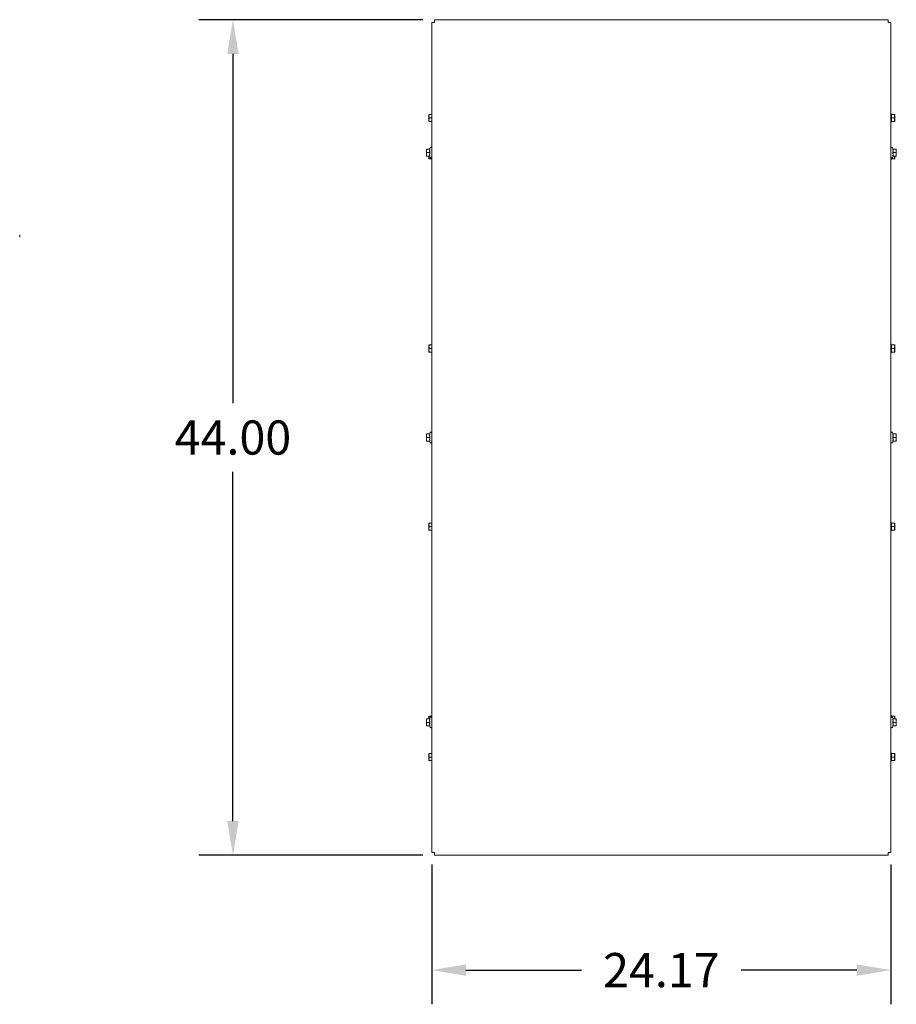
# Model space of a CAD drawing. Units: inches. Extents: x -64 to 287, y 46 to 257.
# Drawn here: x -17 to 29, y 181 to 233 of the extents above; entities that cross this region are included whole.
import ezdxf

# ---------------------------------------------------------------- set-up
doc = ezdxf.new("R2010")
doc.units = ezdxf.units.IN
doc.header["$MEASUREMENT"] = 0
doc.layers.add('balloon', color=7, linetype='Continuous')
doc.layers.add('Visible (ANSI)', color=7, linetype='Continuous', lineweight=50)
doc.dimstyles.get("Standard").update_dxf_attribs({"dimtxt": 0.18, "dimasz": 0.18, "dimexe": 0.18, "dimexo": 0.0625, "dimgap": 0.09, "dimtad": 0, "dimtih": 1, "dimtoh": 1, "dimzin": 4, "dimdsep": 46, "dimtxsty": 'Standard', "dimcen": 0.09, "dimadec": 0, "dimazin": 1, "dimtfac": 1, "dimtofl": 0, "dimtmove": 0, "dimatfit": 3, "dimfxl": 1, "dimtolj": 1, "dimtzin": 0, "dimarcsym": 0})

# ---------------------------------------------------------------- blocks, each defined once
blk = doc.blocks.new('*D5')
at = {"layer": 'balloon', "color": 0, "lineweight": -2, "transparency": 16777216}
for p, q in [((3.897, 233.272), (-7.887, 233.272)), ((-6.087, 231.472), (-6.087, 213.072)), ((-6.087, 191.072), (-6.087, 209.472)), ((3.897, 189.272), (-7.887, 189.272))]:
    blk.add_line(p, q, dxfattribs=at)
at = {"layer": 'balloon', "color": 0, "transparency": 16777216}
for points in [[(-6.387, 231.472), (-5.787, 231.472), (-6.087, 233.272)], [(-6.387, 191.072), (-5.787, 191.072), (-6.087, 189.272)]]:
    blk.add_solid(points, dxfattribs=at)
at = {"layer": 'Defpoints', "color": 0, "transparency": 16777216}
for p in [(4.522, 233.272), (-6.087, 189.272), (4.522, 189.272)]:
    blk.add_point(p, dxfattribs=at)
at = {"layer": 'balloon', "color": 0, "lineweight": 0, "transparency": 16777216, "insert": (-6.087, 211.272), "char_height": 1.8, "attachment_point": 5}
blk.add_mtext('\\A1;44.00', dxfattribs=at)
blk = doc.blocks.new('*D6')
at = {"layer": 'balloon', "color": 0, "lineweight": -2, "transparency": 16777216}
for p, q in [((4.373, 188.796), (4.373, 181.428)), ((28.542, 188.796), (28.542, 181.428)), ((6.173, 183.228), (12.258, 183.228)), ((26.742, 183.228), (20.658, 183.228))]:
    blk.add_line(p, q, dxfattribs=at)
at = {"layer": 'balloon', "color": 0, "transparency": 16777216}
for points in [[(6.173, 183.528), (6.173, 182.928), (4.373, 183.228)], [(26.742, 183.528), (26.742, 182.928), (28.542, 183.228)]]:
    blk.add_solid(points, dxfattribs=at)
at = {"layer": 'Defpoints', "color": 0, "transparency": 16777216}
for p in [(4.373, 189.421), (28.542, 189.421), (28.542, 183.228)]:
    blk.add_point(p, dxfattribs=at)
at = {"layer": 'balloon', "color": 0, "lineweight": 0, "transparency": 16777216, "insert": (16.458, 183.228), "char_height": 1.8, "attachment_point": 5}
blk.add_mtext('\\A1;24.17', dxfattribs=at)

msp = doc.modelspace()

# ---------------------------------------------------------------- linework, layer by layer
at = {"layer": 'Visible (ANSI)', "lineweight": 0}
for p, q in [((4.373, 233.122), (4.522, 233.122)), ((4.373, 233.122), (4.373, 189.421)), ((4.522, 233.122), (4.522, 233.272)), ((28.393, 233.272), (4.522, 233.272)), ((28.393, 233.272), (28.393, 233.122)), ((28.393, 233.122), (28.542, 233.122)), ((28.542, 189.421), (28.542, 233.122)), ((4.228, 228.284), (4.245, 228.284)), ((4.228, 228.284), (4.228, 228.19)), ((4.228, 228.19), (4.228, 228.003)), ((4.373, 228.284), (4.245, 228.284)), ((28.566, 228.284), (28.542, 228.336)), ((28.553, 228.284), (28.721, 228.284)), ((28.721, 228.284), (28.738, 228.284)), ((28.738, 228.19), (28.738, 228.284)), ((28.738, 228.003), (28.738, 228.19)), ((4.228, 228.003), (4.228, 227.909)), ((4.245, 227.909), (4.228, 227.909)), ((4.373, 228.097), (4.245, 228.097)), ((4.373, 227.909), (4.245, 227.909)), ((28.566, 227.909), (28.542, 227.858)), ((28.553, 228.097), (28.721, 228.097)), ((28.553, 227.909), (28.721, 227.909)), ((28.738, 227.909), (28.721, 227.909)), ((28.738, 227.909), (28.738, 228.003)), ((4.093, 226.459), (4.11, 226.459)), ((4.093, 226.459), (4.093, 226.365)), ((4.093, 226.365), (4.093, 226.178)), ((4.093, 226.178), (4.093, 226.084)), ((4.11, 226.084), (4.093, 226.084)), ((4.278, 226.459), (4.11, 226.459)), ((4.278, 226.272), (4.11, 226.272)), ((4.278, 226.084), (4.11, 226.084)), ((4.228, 226.084), (4.228, 226.033)), ((4.264, 226.459), (4.297, 226.529)), ((4.264, 226.084), (4.297, 226.015)), ((28.651, 226.459), (28.618, 226.529)), ((28.651, 226.084), (28.618, 226.015)), ((28.637, 226.459), (28.805, 226.459)), ((28.637, 226.272), (28.805, 226.272)), ((28.637, 226.084), (28.805, 226.084)), ((28.738, 226.033), (28.738, 226.084)), ((28.805, 226.459), (28.822, 226.459)), ((28.822, 226.084), (28.805, 226.084)), ((28.822, 226.365), (28.822, 226.459)), ((28.822, 226.178), (28.822, 226.365)), ((28.822, 226.084), (28.822, 226.178)), ((4.228, 226.033), (4.228, 225.939)), ((4.245, 225.939), (4.228, 225.939)), ((4.373, 225.939), (4.245, 225.939)), ((28.566, 225.939), (28.542, 225.888)), ((28.553, 225.939), (28.721, 225.939)), ((28.738, 225.939), (28.721, 225.939)), ((28.738, 225.939), (28.738, 226.033)), ((-17.31, 221.94), (-17.31, 221.818)), ((28.566, 216.149), (28.542, 216.201)), ((4.228, 216.149), (4.245, 216.149)), ((4.228, 216.149), (4.228, 216.055)), ((4.228, 216.055), (4.228, 215.868)), ((4.228, 215.868), (4.228, 215.774)), ((4.245, 215.774), (4.228, 215.774)), ((4.373, 216.149), (4.245, 216.149)), ((4.373, 215.962), (4.245, 215.962)), ((4.373, 215.774), (4.245, 215.774)), ((28.566, 215.774), (28.542, 215.723)), ((28.553, 216.149), (28.721, 216.149)), ((28.553, 215.962), (28.721, 215.962)), ((28.553, 215.774), (28.721, 215.774)), ((28.721, 216.149), (28.738, 216.149)), ((28.738, 215.774), (28.721, 215.774)), ((28.738, 216.055), (28.738, 216.149)), ((28.738, 215.868), (28.738, 216.055)), ((28.738, 215.774), (28.738, 215.868)), ((4.264, 211.459), (4.297, 211.529)), ((28.651, 211.459), (28.618, 211.529)), ((4.093, 211.459), (4.11, 211.459)), ((4.093, 211.459), (4.093, 211.365)), ((4.093, 211.365), (4.093, 211.178)), ((4.093, 211.178), (4.093, 211.084)), ((4.11, 211.084), (4.093, 211.084)), ((4.278, 211.459), (4.11, 211.459)), ((4.278, 211.272), (4.11, 211.272)), ((4.278, 211.084), (4.11, 211.084)), ((4.264, 211.084), (4.297, 211.015)), ((28.651, 211.084), (28.618, 211.015)), ((28.637, 211.459), (28.805, 211.459)), ((28.637, 211.272), (28.805, 211.272)), ((28.637, 211.084), (28.805, 211.084)), ((28.805, 211.459), (28.822, 211.459)), ((28.822, 211.084), (28.805, 211.084)), ((28.822, 211.365), (28.822, 211.459)), ((28.822, 211.178), (28.822, 211.365)), ((28.822, 211.084), (28.822, 211.178)), ((4.228, 206.769), (4.245, 206.769)), ((4.228, 206.769), (4.228, 206.675)), ((4.228, 206.675), (4.228, 206.488)), ((4.228, 206.488), (4.228, 206.394)), ((4.245, 206.394), (4.228, 206.394)), ((4.373, 206.769), (4.245, 206.769)), ((4.373, 206.582), (4.245, 206.582)), ((4.373, 206.394), (4.245, 206.394)), ((28.566, 206.769), (28.542, 206.821)), ((28.566, 206.394), (28.542, 206.343)), ((28.553, 206.769), (28.721, 206.769)), ((28.553, 206.582), (28.721, 206.582)), ((28.553, 206.394), (28.721, 206.394)), ((28.721, 206.769), (28.738, 206.769)), ((28.738, 206.394), (28.721, 206.394)), ((28.738, 206.675), (28.738, 206.769)), ((28.738, 206.488), (28.738, 206.675)), ((28.738, 206.394), (28.738, 206.488)), ((4.228, 196.604), (4.245, 196.604)), ((4.228, 196.604), (4.228, 196.51)), ((4.228, 196.51), (4.228, 196.459)), ((4.373, 196.604), (4.245, 196.604)), ((4.264, 196.459), (4.297, 196.529)), ((28.566, 196.604), (28.542, 196.656)), ((28.553, 196.604), (28.721, 196.604)), ((28.651, 196.459), (28.618, 196.529)), ((28.721, 196.604), (28.738, 196.604)), ((28.738, 196.51), (28.738, 196.604)), ((28.738, 196.459), (28.738, 196.51)), ((4.093, 196.459), (4.11, 196.459)), ((4.093, 196.459), (4.093, 196.365)), ((4.093, 196.365), (4.093, 196.178)), ((4.093, 196.178), (4.093, 196.084)), ((4.11, 196.084), (4.093, 196.084)), ((4.278, 196.459), (4.11, 196.459)), ((4.278, 196.272), (4.11, 196.272)), ((4.278, 196.084), (4.11, 196.084)), ((4.264, 196.084), (4.297, 196.015)), ((28.651, 196.084), (28.618, 196.015)), ((28.637, 196.459), (28.805, 196.459)), ((28.637, 196.272), (28.805, 196.272)), ((28.637, 196.084), (28.805, 196.084)), ((28.805, 196.459), (28.822, 196.459)), ((28.822, 196.084), (28.805, 196.084)), ((28.822, 196.365), (28.822, 196.459)), ((28.822, 196.178), (28.822, 196.365)), ((28.822, 196.084), (28.822, 196.178)), ((4.228, 194.634), (4.245, 194.634)), ((4.228, 194.634), (4.228, 194.54)), ((4.228, 194.54), (4.228, 194.353)), ((4.373, 194.634), (4.245, 194.634)), ((4.373, 194.447), (4.245, 194.447)), ((28.566, 194.634), (28.542, 194.686)), ((28.553, 194.634), (28.721, 194.634)), ((28.553, 194.447), (28.721, 194.447)), ((28.721, 194.634), (28.738, 194.634)), ((28.738, 194.54), (28.738, 194.634)), ((28.738, 194.353), (28.738, 194.54)), ((4.228, 194.353), (4.228, 194.259)), ((4.245, 194.259), (4.228, 194.259)), ((4.373, 194.259), (4.245, 194.259)), ((28.566, 194.259), (28.542, 194.208)), ((28.553, 194.259), (28.721, 194.259)), ((28.738, 194.259), (28.721, 194.259)), ((28.738, 194.259), (28.738, 194.353)), ((4.522, 189.421), (4.373, 189.421)), ((4.522, 189.272), (4.522, 189.421)), ((4.522, 189.272), (28.393, 189.272)), ((28.393, 189.421), (28.393, 189.272)), ((28.542, 189.421), (28.393, 189.421))]:
    msp.add_line(p, q, dxfattribs=at)
at = {"layer": 'Visible (ANSI)', "lineweight": 0, "flags": 128}
for points in [[(4.245, 228.284), (4.243, 228.28), (4.242, 228.276), (4.241, 228.271), (4.24, 228.267), (4.238, 228.263), (4.237, 228.259), (4.236, 228.255), (4.235, 228.251), (4.235, 228.247), (4.234, 228.243), (4.233, 228.239), (4.232, 228.236), (4.232, 228.232), (4.231, 228.228), (4.23, 228.224), (4.23, 228.22), (4.23, 228.217), (4.229, 228.213), (4.229, 228.209), (4.229, 228.205), (4.228, 228.202), (4.228, 228.198), (4.228, 228.194), (4.228, 228.19)], [(4.228, 228.19), (4.228, 228.187), (4.228, 228.183), (4.228, 228.179), (4.229, 228.175), (4.229, 228.172), (4.229, 228.168), (4.23, 228.164), (4.23, 228.16), (4.23, 228.157), (4.231, 228.153), (4.232, 228.149), (4.232, 228.145), (4.233, 228.141), (4.234, 228.138), (4.235, 228.134), (4.235, 228.13), (4.236, 228.126), (4.237, 228.122), (4.238, 228.118), (4.24, 228.114), (4.241, 228.109), (4.242, 228.105), (4.243, 228.101), (4.245, 228.097)], [(28.553, 228.097), (28.555, 228.106), (28.557, 228.114), (28.559, 228.122), (28.56, 228.131), (28.562, 228.138), (28.563, 228.146), (28.564, 228.154), (28.565, 228.161), (28.565, 228.169), (28.566, 228.176), (28.566, 228.183), (28.566, 228.19), (28.566, 228.198), (28.566, 228.205), (28.565, 228.212), (28.565, 228.22), (28.564, 228.227), (28.563, 228.235), (28.562, 228.243), (28.56, 228.25), (28.559, 228.258), (28.557, 228.267), (28.555, 228.275), (28.553, 228.284)], [(28.738, 228.19), (28.737, 228.194), (28.737, 228.198), (28.737, 228.202), (28.737, 228.205), (28.737, 228.209), (28.736, 228.213), (28.736, 228.217), (28.736, 228.22), (28.735, 228.224), (28.735, 228.228), (28.734, 228.232), (28.733, 228.236), (28.733, 228.239), (28.732, 228.243), (28.731, 228.247), (28.73, 228.251), (28.729, 228.255), (28.728, 228.259), (28.727, 228.263), (28.726, 228.267), (28.725, 228.271), (28.724, 228.276), (28.722, 228.28), (28.721, 228.284)], [(28.721, 228.097), (28.722, 228.101), (28.724, 228.105), (28.725, 228.109), (28.726, 228.114), (28.727, 228.118), (28.728, 228.122), (28.729, 228.126), (28.73, 228.13), (28.731, 228.134), (28.732, 228.138), (28.733, 228.141), (28.733, 228.145), (28.734, 228.149), (28.735, 228.153), (28.735, 228.157), (28.736, 228.16), (28.736, 228.164), (28.736, 228.168), (28.737, 228.172), (28.737, 228.175), (28.737, 228.179), (28.737, 228.183), (28.737, 228.187), (28.738, 228.19)], [(4.245, 228.097), (4.243, 228.092), (4.242, 228.088), (4.241, 228.084), (4.24, 228.08), (4.238, 228.076), (4.237, 228.072), (4.236, 228.068), (4.235, 228.064), (4.235, 228.06), (4.234, 228.056), (4.233, 228.052), (4.232, 228.048), (4.232, 228.044), (4.231, 228.041), (4.23, 228.037), (4.23, 228.033), (4.23, 228.029), (4.229, 228.025), (4.229, 228.022), (4.229, 228.018), (4.228, 228.014), (4.228, 228.01), (4.228, 228.007), (4.228, 228.003)], [(4.228, 228.003), (4.228, 227.999), (4.228, 227.995), (4.228, 227.992), (4.229, 227.988), (4.229, 227.984), (4.229, 227.981), (4.23, 227.977), (4.23, 227.973), (4.23, 227.969), (4.231, 227.965), (4.232, 227.962), (4.232, 227.958), (4.233, 227.954), (4.234, 227.95), (4.235, 227.946), (4.235, 227.942), (4.236, 227.938), (4.237, 227.934), (4.238, 227.93), (4.24, 227.926), (4.241, 227.922), (4.242, 227.918), (4.243, 227.914), (4.245, 227.909)], [(28.553, 227.909), (28.555, 227.918), (28.557, 227.927), (28.559, 227.935), (28.56, 227.943), (28.562, 227.951), (28.563, 227.959), (28.564, 227.966), (28.565, 227.974), (28.565, 227.981), (28.566, 227.988), (28.566, 227.996), (28.566, 228.003), (28.566, 228.01), (28.566, 228.018), (28.565, 228.025), (28.565, 228.032), (28.564, 228.04), (28.563, 228.047), (28.562, 228.055), (28.56, 228.063), (28.559, 228.071), (28.557, 228.079), (28.555, 228.088), (28.553, 228.097)], [(28.738, 228.003), (28.737, 228.007), (28.737, 228.01), (28.737, 228.014), (28.737, 228.018), (28.737, 228.022), (28.736, 228.025), (28.736, 228.029), (28.736, 228.033), (28.735, 228.037), (28.735, 228.041), (28.734, 228.044), (28.733, 228.048), (28.733, 228.052), (28.732, 228.056), (28.731, 228.06), (28.73, 228.064), (28.729, 228.068), (28.728, 228.072), (28.727, 228.076), (28.726, 228.08), (28.725, 228.084), (28.724, 228.088), (28.722, 228.092), (28.721, 228.097)], [(28.721, 227.909), (28.722, 227.914), (28.724, 227.918), (28.725, 227.922), (28.726, 227.926), (28.727, 227.93), (28.728, 227.934), (28.729, 227.938), (28.73, 227.942), (28.731, 227.946), (28.732, 227.95), (28.733, 227.954), (28.733, 227.958), (28.734, 227.962), (28.735, 227.965), (28.735, 227.969), (28.736, 227.973), (28.736, 227.977), (28.736, 227.981), (28.737, 227.984), (28.737, 227.988), (28.737, 227.992), (28.737, 227.995), (28.737, 227.999), (28.738, 228.003)], [(4.11, 226.459), (4.108, 226.455), (4.107, 226.451), (4.106, 226.446), (4.104, 226.442), (4.103, 226.438), (4.102, 226.434), (4.101, 226.43), (4.1, 226.426), (4.099, 226.422), (4.098, 226.418), (4.098, 226.414), (4.097, 226.411), (4.096, 226.407), (4.096, 226.403), (4.095, 226.399), (4.095, 226.395), (4.094, 226.392), (4.094, 226.388), (4.094, 226.384), (4.093, 226.38), (4.093, 226.377), (4.093, 226.373), (4.093, 226.369), (4.093, 226.365)], [(4.093, 226.365), (4.093, 226.362), (4.093, 226.358), (4.093, 226.354), (4.093, 226.35), (4.094, 226.347), (4.094, 226.343), (4.094, 226.339), (4.095, 226.335), (4.095, 226.332), (4.096, 226.328), (4.096, 226.324), (4.097, 226.32), (4.098, 226.316), (4.098, 226.313), (4.099, 226.309), (4.1, 226.305), (4.101, 226.301), (4.102, 226.297), (4.103, 226.293), (4.104, 226.289), (4.106, 226.284), (4.107, 226.28), (4.108, 226.276), (4.11, 226.272)], [(4.11, 226.272), (4.108, 226.267), (4.107, 226.263), (4.106, 226.259), (4.104, 226.255), (4.103, 226.251), (4.102, 226.247), (4.101, 226.243), (4.1, 226.239), (4.099, 226.235), (4.098, 226.231), (4.098, 226.227), (4.097, 226.223), (4.096, 226.219), (4.096, 226.216), (4.095, 226.212), (4.095, 226.208), (4.094, 226.204), (4.094, 226.2), (4.094, 226.197), (4.093, 226.193), (4.093, 226.189), (4.093, 226.185), (4.093, 226.182), (4.093, 226.178)], [(4.093, 226.178), (4.093, 226.174), (4.093, 226.17), (4.093, 226.167), (4.093, 226.163), (4.094, 226.159), (4.094, 226.156), (4.094, 226.152), (4.095, 226.148), (4.095, 226.144), (4.096, 226.14), (4.096, 226.137), (4.097, 226.133), (4.098, 226.129), (4.098, 226.125), (4.099, 226.121), (4.1, 226.117), (4.101, 226.113), (4.102, 226.109), (4.103, 226.105), (4.104, 226.101), (4.106, 226.097), (4.107, 226.093), (4.108, 226.089), (4.11, 226.084)], [(4.233, 226.084), (4.233, 226.082), (4.233, 226.08), (4.232, 226.078), (4.232, 226.076), (4.231, 226.073), (4.231, 226.071), (4.231, 226.069), (4.23, 226.067), (4.23, 226.065), (4.23, 226.063), (4.23, 226.061), (4.229, 226.058), (4.229, 226.056), (4.229, 226.054), (4.229, 226.052), (4.229, 226.05), (4.229, 226.048), (4.228, 226.046), (4.228, 226.044), (4.228, 226.041), (4.228, 226.039), (4.228, 226.037), (4.228, 226.035), (4.228, 226.033)], [(4.278, 226.459), (4.275, 226.45), (4.273, 226.442), (4.272, 226.433), (4.27, 226.425), (4.269, 226.418), (4.267, 226.41), (4.266, 226.402), (4.266, 226.395), (4.265, 226.387), (4.265, 226.38), (4.264, 226.373), (4.264, 226.365), (4.264, 226.358), (4.265, 226.351), (4.265, 226.344), (4.266, 226.336), (4.266, 226.329), (4.267, 226.321), (4.269, 226.313), (4.27, 226.306), (4.272, 226.297), (4.273, 226.289), (4.275, 226.281), (4.278, 226.272)], [(4.278, 226.272), (4.275, 226.263), (4.273, 226.254), (4.272, 226.246), (4.27, 226.238), (4.269, 226.23), (4.267, 226.222), (4.266, 226.215), (4.266, 226.207), (4.265, 226.2), (4.265, 226.193), (4.264, 226.185), (4.264, 226.178), (4.264, 226.171), (4.265, 226.163), (4.265, 226.156), (4.266, 226.149), (4.266, 226.141), (4.267, 226.134), (4.269, 226.126), (4.27, 226.118), (4.272, 226.11), (4.273, 226.102), (4.275, 226.093), (4.278, 226.084)], [(28.637, 226.272), (28.64, 226.281), (28.642, 226.289), (28.643, 226.297), (28.645, 226.306), (28.646, 226.313), (28.648, 226.321), (28.649, 226.329), (28.649, 226.336), (28.65, 226.344), (28.65, 226.351), (28.651, 226.358), (28.651, 226.365), (28.651, 226.373), (28.65, 226.38), (28.65, 226.387), (28.649, 226.395), (28.649, 226.402), (28.648, 226.41), (28.646, 226.418), (28.645, 226.425), (28.643, 226.433), (28.642, 226.442), (28.64, 226.45), (28.637, 226.459)], [(28.637, 226.084), (28.64, 226.093), (28.642, 226.102), (28.643, 226.11), (28.645, 226.118), (28.646, 226.126), (28.648, 226.134), (28.649, 226.141), (28.649, 226.149), (28.65, 226.156), (28.65, 226.163), (28.651, 226.171), (28.651, 226.178), (28.651, 226.185), (28.65, 226.193), (28.65, 226.2), (28.649, 226.207), (28.649, 226.215), (28.648, 226.222), (28.646, 226.23), (28.645, 226.238), (28.643, 226.246), (28.642, 226.254), (28.64, 226.263), (28.637, 226.272)], [(28.738, 226.033), (28.738, 226.035), (28.737, 226.037), (28.737, 226.039), (28.737, 226.041), (28.737, 226.044), (28.737, 226.046), (28.737, 226.048), (28.737, 226.05), (28.737, 226.052), (28.737, 226.054), (28.736, 226.056), (28.736, 226.058), (28.736, 226.061), (28.736, 226.063), (28.735, 226.065), (28.735, 226.067), (28.735, 226.069), (28.735, 226.071), (28.734, 226.073), (28.734, 226.076), (28.733, 226.078), (28.733, 226.08), (28.733, 226.082), (28.732, 226.084)], [(28.822, 226.365), (28.822, 226.369), (28.822, 226.373), (28.822, 226.377), (28.822, 226.38), (28.821, 226.384), (28.821, 226.388), (28.821, 226.392), (28.82, 226.395), (28.82, 226.399), (28.819, 226.403), (28.819, 226.407), (28.818, 226.411), (28.817, 226.414), (28.817, 226.418), (28.816, 226.422), (28.815, 226.426), (28.814, 226.43), (28.813, 226.434), (28.812, 226.438), (28.811, 226.442), (28.81, 226.446), (28.808, 226.451), (28.807, 226.455), (28.805, 226.459)], [(28.805, 226.272), (28.807, 226.276), (28.808, 226.28), (28.81, 226.284), (28.811, 226.289), (28.812, 226.293), (28.813, 226.297), (28.814, 226.301), (28.815, 226.305), (28.816, 226.309), (28.817, 226.313), (28.817, 226.316), (28.818, 226.32), (28.819, 226.324), (28.819, 226.328), (28.82, 226.332), (28.82, 226.335), (28.821, 226.339), (28.821, 226.343), (28.821, 226.347), (28.822, 226.35), (28.822, 226.354), (28.822, 226.358), (28.822, 226.362), (28.822, 226.365)], [(28.822, 226.178), (28.822, 226.182), (28.822, 226.185), (28.822, 226.189), (28.822, 226.193), (28.821, 226.197), (28.821, 226.2), (28.821, 226.204), (28.82, 226.208), (28.82, 226.212), (28.819, 226.216), (28.819, 226.219), (28.818, 226.223), (28.817, 226.227), (28.817, 226.231), (28.816, 226.235), (28.815, 226.239), (28.814, 226.243), (28.813, 226.247), (28.812, 226.251), (28.811, 226.255), (28.81, 226.259), (28.808, 226.263), (28.807, 226.267), (28.805, 226.272)], [(28.805, 226.084), (28.807, 226.089), (28.808, 226.093), (28.81, 226.097), (28.811, 226.101), (28.812, 226.105), (28.813, 226.109), (28.814, 226.113), (28.815, 226.117), (28.816, 226.121), (28.817, 226.125), (28.817, 226.129), (28.818, 226.133), (28.819, 226.137), (28.819, 226.14), (28.82, 226.144), (28.82, 226.148), (28.821, 226.152), (28.821, 226.156), (28.821, 226.159), (28.822, 226.163), (28.822, 226.167), (28.822, 226.17), (28.822, 226.174), (28.822, 226.178)], [(4.228, 226.033), (4.228, 226.029), (4.228, 226.025), (4.228, 226.022), (4.229, 226.018), (4.229, 226.014), (4.229, 226.011), (4.23, 226.007), (4.23, 226.003), (4.23, 225.999), (4.231, 225.995), (4.232, 225.992), (4.232, 225.988), (4.233, 225.984), (4.234, 225.98), (4.235, 225.976), (4.235, 225.972), (4.236, 225.968), (4.237, 225.964), (4.238, 225.96), (4.24, 225.956), (4.241, 225.952), (4.242, 225.948), (4.243, 225.944), (4.245, 225.939)], [(28.553, 225.939), (28.553, 225.942), (28.554, 225.944), (28.555, 225.947), (28.555, 225.95), (28.556, 225.952), (28.556, 225.955), (28.557, 225.957), (28.558, 225.959), (28.558, 225.962), (28.559, 225.964), (28.559, 225.967), (28.56, 225.969), (28.56, 225.971), (28.56, 225.974), (28.561, 225.976), (28.561, 225.978), (28.562, 225.981), (28.562, 225.983), (28.562, 225.985), (28.563, 225.987), (28.563, 225.99), (28.563, 225.992), (28.564, 225.994), (28.564, 225.996)], [(28.721, 225.939), (28.722, 225.944), (28.724, 225.948), (28.725, 225.952), (28.726, 225.956), (28.727, 225.96), (28.728, 225.964), (28.729, 225.968), (28.73, 225.972), (28.731, 225.976), (28.732, 225.98), (28.733, 225.984), (28.733, 225.988), (28.734, 225.992), (28.735, 225.995), (28.735, 225.999), (28.736, 226.003), (28.736, 226.007), (28.736, 226.011), (28.737, 226.014), (28.737, 226.018), (28.737, 226.022), (28.737, 226.025), (28.737, 226.029), (28.738, 226.033)], [(4.245, 216.149), (4.243, 216.145), (4.242, 216.141), (4.241, 216.136), (4.24, 216.132), (4.238, 216.128), (4.237, 216.124), (4.236, 216.12), (4.235, 216.116), (4.235, 216.112), (4.234, 216.108), (4.233, 216.104), (4.232, 216.101), (4.232, 216.097), (4.231, 216.093), (4.23, 216.089), (4.23, 216.085), (4.23, 216.082), (4.229, 216.078), (4.229, 216.074), (4.229, 216.07), (4.228, 216.067), (4.228, 216.063), (4.228, 216.059), (4.228, 216.055)], [(4.228, 216.055), (4.228, 216.052), (4.228, 216.048), (4.228, 216.044), (4.229, 216.04), (4.229, 216.037), (4.229, 216.033), (4.23, 216.029), (4.23, 216.025), (4.23, 216.022), (4.231, 216.018), (4.232, 216.014), (4.232, 216.01), (4.233, 216.006), (4.234, 216.003), (4.235, 215.999), (4.235, 215.995), (4.236, 215.991), (4.237, 215.987), (4.238, 215.983), (4.24, 215.979), (4.241, 215.974), (4.242, 215.97), (4.243, 215.966), (4.245, 215.962)], [(4.245, 215.962), (4.243, 215.957), (4.242, 215.953), (4.241, 215.949), (4.24, 215.945), (4.238, 215.941), (4.237, 215.937), (4.236, 215.933), (4.235, 215.929), (4.235, 215.925), (4.234, 215.921), (4.233, 215.917), (4.232, 215.913), (4.232, 215.909), (4.231, 215.906), (4.23, 215.902), (4.23, 215.898), (4.23, 215.894), (4.229, 215.89), (4.229, 215.887), (4.229, 215.883), (4.228, 215.879), (4.228, 215.875), (4.228, 215.872), (4.228, 215.868)], [(4.228, 215.868), (4.228, 215.864), (4.228, 215.86), (4.228, 215.857), (4.229, 215.853), (4.229, 215.849), (4.229, 215.846), (4.23, 215.842), (4.23, 215.838), (4.23, 215.834), (4.231, 215.83), (4.232, 215.827), (4.232, 215.823), (4.233, 215.819), (4.234, 215.815), (4.235, 215.811), (4.235, 215.807), (4.236, 215.803), (4.237, 215.799), (4.238, 215.795), (4.24, 215.791), (4.241, 215.787), (4.242, 215.783), (4.243, 215.779), (4.245, 215.774)], [(28.553, 215.962), (28.555, 215.971), (28.557, 215.979), (28.559, 215.987), (28.56, 215.996), (28.562, 216.003), (28.563, 216.011), (28.564, 216.019), (28.565, 216.026), (28.565, 216.034), (28.566, 216.041), (28.566, 216.048), (28.566, 216.055), (28.566, 216.063), (28.566, 216.07), (28.565, 216.077), (28.565, 216.085), (28.564, 216.092), (28.563, 216.1), (28.562, 216.108), (28.56, 216.115), (28.559, 216.123), (28.557, 216.132), (28.555, 216.14), (28.553, 216.149)], [(28.553, 215.774), (28.555, 215.783), (28.557, 215.792), (28.559, 215.8), (28.56, 215.808), (28.562, 215.816), (28.563, 215.824), (28.564, 215.831), (28.565, 215.839), (28.565, 215.846), (28.566, 215.853), (28.566, 215.861), (28.566, 215.868), (28.566, 215.875), (28.566, 215.883), (28.565, 215.89), (28.565, 215.897), (28.564, 215.905), (28.563, 215.912), (28.562, 215.92), (28.56, 215.928), (28.559, 215.936), (28.557, 215.944), (28.555, 215.953), (28.553, 215.962)], [(28.738, 216.055), (28.737, 216.059), (28.737, 216.063), (28.737, 216.067), (28.737, 216.07), (28.737, 216.074), (28.736, 216.078), (28.736, 216.082), (28.736, 216.085), (28.735, 216.089), (28.735, 216.093), (28.734, 216.097), (28.733, 216.101), (28.733, 216.104), (28.732, 216.108), (28.731, 216.112), (28.73, 216.116), (28.729, 216.12), (28.728, 216.124), (28.727, 216.128), (28.726, 216.132), (28.725, 216.136), (28.724, 216.141), (28.722, 216.145), (28.721, 216.149)], [(28.721, 215.962), (28.722, 215.966), (28.724, 215.97), (28.725, 215.974), (28.726, 215.979), (28.727, 215.983), (28.728, 215.987), (28.729, 215.991), (28.73, 215.995), (28.731, 215.999), (28.732, 216.003), (28.733, 216.006), (28.733, 216.01), (28.734, 216.014), (28.735, 216.018), (28.735, 216.022), (28.736, 216.025), (28.736, 216.029), (28.736, 216.033), (28.737, 216.037), (28.737, 216.04), (28.737, 216.044), (28.737, 216.048), (28.737, 216.052), (28.738, 216.055)], [(28.738, 215.868), (28.737, 215.872), (28.737, 215.875), (28.737, 215.879), (28.737, 215.883), (28.737, 215.887), (28.736, 215.89), (28.736, 215.894), (28.736, 215.898), (28.735, 215.902), (28.735, 215.906), (28.734, 215.909), (28.733, 215.913), (28.733, 215.917), (28.732, 215.921), (28.731, 215.925), (28.73, 215.929), (28.729, 215.933), (28.728, 215.937), (28.727, 215.941), (28.726, 215.945), (28.725, 215.949), (28.724, 215.953), (28.722, 215.957), (28.721, 215.962)], [(28.721, 215.774), (28.722, 215.779), (28.724, 215.783), (28.725, 215.787), (28.726, 215.791), (28.727, 215.795), (28.728, 215.799), (28.729, 215.803), (28.73, 215.807), (28.731, 215.811), (28.732, 215.815), (28.733, 215.819), (28.733, 215.823), (28.734, 215.827), (28.735, 215.83), (28.735, 215.834), (28.736, 215.838), (28.736, 215.842), (28.736, 215.846), (28.737, 215.849), (28.737, 215.853), (28.737, 215.857), (28.737, 215.86), (28.737, 215.864), (28.738, 215.868)], [(4.11, 211.459), (4.108, 211.455), (4.107, 211.451), (4.106, 211.446), (4.104, 211.442), (4.103, 211.438), (4.102, 211.434), (4.101, 211.43), (4.1, 211.426), (4.099, 211.422), (4.098, 211.418), (4.098, 211.414), (4.097, 211.411), (4.096, 211.407), (4.096, 211.403), (4.095, 211.399), (4.095, 211.395), (4.094, 211.392), (4.094, 211.388), (4.094, 211.384), (4.093, 211.38), (4.093, 211.377), (4.093, 211.373), (4.093, 211.369), (4.093, 211.365)], [(4.093, 211.365), (4.093, 211.362), (4.093, 211.358), (4.093, 211.354), (4.093, 211.35), (4.094, 211.347), (4.094, 211.343), (4.094, 211.339), (4.095, 211.335), (4.095, 211.332), (4.096, 211.328), (4.096, 211.324), (4.097, 211.32), (4.098, 211.316), (4.098, 211.313), (4.099, 211.309), (4.1, 211.305), (4.101, 211.301), (4.102, 211.297), (4.103, 211.293), (4.104, 211.289), (4.106, 211.284), (4.107, 211.28), (4.108, 211.276), (4.11, 211.272)], [(4.11, 211.272), (4.108, 211.267), (4.107, 211.263), (4.106, 211.259), (4.104, 211.255), (4.103, 211.251), (4.102, 211.247), (4.101, 211.243), (4.1, 211.239), (4.099, 211.235), (4.098, 211.231), (4.098, 211.227), (4.097, 211.223), (4.096, 211.219), (4.096, 211.216), (4.095, 211.212), (4.095, 211.208), (4.094, 211.204), (4.094, 211.2), (4.094, 211.197), (4.093, 211.193), (4.093, 211.189), (4.093, 211.185), (4.093, 211.182), (4.093, 211.178)], [(4.093, 211.178), (4.093, 211.174), (4.093, 211.17), (4.093, 211.167), (4.093, 211.163), (4.094, 211.159), (4.094, 211.156), (4.094, 211.152), (4.095, 211.148), (4.095, 211.144), (4.096, 211.14), (4.096, 211.137), (4.097, 211.133), (4.098, 211.129), (4.098, 211.125), (4.099, 211.121), (4.1, 211.117), (4.101, 211.113), (4.102, 211.109), (4.103, 211.105), (4.104, 211.101), (4.106, 211.097), (4.107, 211.093), (4.108, 211.089), (4.11, 211.084)], [(4.278, 211.459), (4.275, 211.45), (4.273, 211.442), (4.272, 211.433), (4.27, 211.425), (4.269, 211.418), (4.267, 211.41), (4.266, 211.402), (4.266, 211.395), (4.265, 211.387), (4.265, 211.38), (4.264, 211.373), (4.264, 211.365), (4.264, 211.358), (4.265, 211.351), (4.265, 211.344), (4.266, 211.336), (4.266, 211.329), (4.267, 211.321), (4.269, 211.313), (4.27, 211.306), (4.272, 211.297), (4.273, 211.289), (4.275, 211.281), (4.278, 211.272)], [(4.278, 211.272), (4.275, 211.263), (4.273, 211.254), (4.272, 211.246), (4.27, 211.238), (4.269, 211.23), (4.267, 211.222), (4.266, 211.215), (4.266, 211.207), (4.265, 211.2), (4.265, 211.193), (4.264, 211.185), (4.264, 211.178), (4.264, 211.171), (4.265, 211.163), (4.265, 211.156), (4.266, 211.149), (4.266, 211.141), (4.267, 211.134), (4.269, 211.126), (4.27, 211.118), (4.272, 211.11), (4.273, 211.102), (4.275, 211.093), (4.278, 211.084)], [(28.637, 211.272), (28.64, 211.281), (28.642, 211.289), (28.643, 211.297), (28.645, 211.306), (28.646, 211.313), (28.648, 211.321), (28.649, 211.329), (28.649, 211.336), (28.65, 211.344), (28.65, 211.351), (28.651, 211.358), (28.651, 211.365), (28.651, 211.373), (28.65, 211.38), (28.65, 211.387), (28.649, 211.395), (28.649, 211.402), (28.648, 211.41), (28.646, 211.418), (28.645, 211.425), (28.643, 211.433), (28.642, 211.442), (28.64, 211.45), (28.637, 211.459)], [(28.637, 211.084), (28.64, 211.093), (28.642, 211.102), (28.643, 211.11), (28.645, 211.118), (28.646, 211.126), (28.648, 211.134), (28.649, 211.141), (28.649, 211.149), (28.65, 211.156), (28.65, 211.163), (28.651, 211.171), (28.651, 211.178), (28.651, 211.185), (28.65, 211.193), (28.65, 211.2), (28.649, 211.207), (28.649, 211.215), (28.648, 211.222), (28.646, 211.23), (28.645, 211.238), (28.643, 211.246), (28.642, 211.254), (28.64, 211.263), (28.637, 211.272)], [(28.822, 211.365), (28.822, 211.369), (28.822, 211.373), (28.822, 211.377), (28.822, 211.38), (28.821, 211.384), (28.821, 211.388), (28.821, 211.392), (28.82, 211.395), (28.82, 211.399), (28.819, 211.403), (28.819, 211.407), (28.818, 211.411), (28.817, 211.414), (28.817, 211.418), (28.816, 211.422), (28.815, 211.426), (28.814, 211.43), (28.813, 211.434), (28.812, 211.438), (28.811, 211.442), (28.81, 211.446), (28.808, 211.451), (28.807, 211.455), (28.805, 211.459)], [(28.805, 211.272), (28.807, 211.276), (28.808, 211.28), (28.81, 211.284), (28.811, 211.289), (28.812, 211.293), (28.813, 211.297), (28.814, 211.301), (28.815, 211.305), (28.816, 211.309), (28.817, 211.313), (28.817, 211.316), (28.818, 211.32), (28.819, 211.324), (28.819, 211.328), (28.82, 211.332), (28.82, 211.335), (28.821, 211.339), (28.821, 211.343), (28.821, 211.347), (28.822, 211.35), (28.822, 211.354), (28.822, 211.358), (28.822, 211.362), (28.822, 211.365)], [(28.822, 211.178), (28.822, 211.182), (28.822, 211.185), (28.822, 211.189), (28.822, 211.193), (28.821, 211.197), (28.821, 211.2), (28.821, 211.204), (28.82, 211.208), (28.82, 211.212), (28.819, 211.216), (28.819, 211.219), (28.818, 211.223), (28.817, 211.227), (28.817, 211.231), (28.816, 211.235), (28.815, 211.239), (28.814, 211.243), (28.813, 211.247), (28.812, 211.251), (28.811, 211.255), (28.81, 211.259), (28.808, 211.263), (28.807, 211.267), (28.805, 211.272)], [(28.805, 211.084), (28.807, 211.089), (28.808, 211.093), (28.81, 211.097), (28.811, 211.101), (28.812, 211.105), (28.813, 211.109), (28.814, 211.113), (28.815, 211.117), (28.816, 211.121), (28.817, 211.125), (28.817, 211.129), (28.818, 211.133), (28.819, 211.137), (28.819, 211.14), (28.82, 211.144), (28.82, 211.148), (28.821, 211.152), (28.821, 211.156), (28.821, 211.159), (28.822, 211.163), (28.822, 211.167), (28.822, 211.17), (28.822, 211.174), (28.822, 211.178)], [(4.245, 206.769), (4.243, 206.765), (4.242, 206.761), (4.241, 206.756), (4.24, 206.752), (4.238, 206.748), (4.237, 206.744), (4.236, 206.74), (4.235, 206.736), (4.235, 206.732), (4.234, 206.728), (4.233, 206.724), (4.232, 206.721), (4.232, 206.717), (4.231, 206.713), (4.23, 206.709), (4.23, 206.705), (4.23, 206.702), (4.229, 206.698), (4.229, 206.694), (4.229, 206.69), (4.228, 206.687), (4.228, 206.683), (4.228, 206.679), (4.228, 206.675)], [(4.228, 206.675), (4.228, 206.672), (4.228, 206.668), (4.228, 206.664), (4.229, 206.66), (4.229, 206.657), (4.229, 206.653), (4.23, 206.649), (4.23, 206.645), (4.23, 206.642), (4.231, 206.638), (4.232, 206.634), (4.232, 206.63), (4.233, 206.626), (4.234, 206.623), (4.235, 206.619), (4.235, 206.615), (4.236, 206.611), (4.237, 206.607), (4.238, 206.603), (4.24, 206.599), (4.241, 206.594), (4.242, 206.59), (4.243, 206.586), (4.245, 206.582)], [(4.245, 206.582), (4.243, 206.577), (4.242, 206.573), (4.241, 206.569), (4.24, 206.565), (4.238, 206.561), (4.237, 206.557), (4.236, 206.553), (4.235, 206.549), (4.235, 206.545), (4.234, 206.541), (4.233, 206.537), (4.232, 206.533), (4.232, 206.529), (4.231, 206.526), (4.23, 206.522), (4.23, 206.518), (4.23, 206.514), (4.229, 206.51), (4.229, 206.507), (4.229, 206.503), (4.228, 206.499), (4.228, 206.495), (4.228, 206.492), (4.228, 206.488)], [(4.228, 206.488), (4.228, 206.484), (4.228, 206.48), (4.228, 206.477), (4.229, 206.473), (4.229, 206.469), (4.229, 206.466), (4.23, 206.462), (4.23, 206.458), (4.23, 206.454), (4.231, 206.45), (4.232, 206.447), (4.232, 206.443), (4.233, 206.439), (4.234, 206.435), (4.235, 206.431), (4.235, 206.427), (4.236, 206.423), (4.237, 206.419), (4.238, 206.415), (4.24, 206.411), (4.241, 206.407), (4.242, 206.403), (4.243, 206.399), (4.245, 206.394)], [(28.553, 206.582), (28.555, 206.591), (28.557, 206.599), (28.559, 206.607), (28.56, 206.616), (28.562, 206.623), (28.563, 206.631), (28.564, 206.639), (28.565, 206.646), (28.565, 206.654), (28.566, 206.661), (28.566, 206.668), (28.566, 206.675), (28.566, 206.683), (28.566, 206.69), (28.565, 206.697), (28.565, 206.705), (28.564, 206.712), (28.563, 206.72), (28.562, 206.728), (28.56, 206.735), (28.559, 206.743), (28.557, 206.752), (28.555, 206.76), (28.553, 206.769)], [(28.553, 206.394), (28.555, 206.403), (28.557, 206.412), (28.559, 206.42), (28.56, 206.428), (28.562, 206.436), (28.563, 206.444), (28.564, 206.451), (28.565, 206.459), (28.565, 206.466), (28.566, 206.473), (28.566, 206.481), (28.566, 206.488), (28.566, 206.495), (28.566, 206.503), (28.565, 206.51), (28.565, 206.517), (28.564, 206.525), (28.563, 206.532), (28.562, 206.54), (28.56, 206.548), (28.559, 206.556), (28.557, 206.564), (28.555, 206.573), (28.553, 206.582)], [(28.738, 206.675), (28.737, 206.679), (28.737, 206.683), (28.737, 206.687), (28.737, 206.69), (28.737, 206.694), (28.736, 206.698), (28.736, 206.702), (28.736, 206.705), (28.735, 206.709), (28.735, 206.713), (28.734, 206.717), (28.733, 206.721), (28.733, 206.724), (28.732, 206.728), (28.731, 206.732), (28.73, 206.736), (28.729, 206.74), (28.728, 206.744), (28.727, 206.748), (28.726, 206.752), (28.725, 206.756), (28.724, 206.761), (28.722, 206.765), (28.721, 206.769)], [(28.721, 206.582), (28.722, 206.586), (28.724, 206.59), (28.725, 206.594), (28.726, 206.599), (28.727, 206.603), (28.728, 206.607), (28.729, 206.611), (28.73, 206.615), (28.731, 206.619), (28.732, 206.623), (28.733, 206.626), (28.733, 206.63), (28.734, 206.634), (28.735, 206.638), (28.735, 206.642), (28.736, 206.645), (28.736, 206.649), (28.736, 206.653), (28.737, 206.657), (28.737, 206.66), (28.737, 206.664), (28.737, 206.668), (28.737, 206.672), (28.738, 206.675)], [(28.738, 206.488), (28.737, 206.492), (28.737, 206.495), (28.737, 206.499), (28.737, 206.503), (28.737, 206.507), (28.736, 206.51), (28.736, 206.514), (28.736, 206.518), (28.735, 206.522), (28.735, 206.526), (28.734, 206.529), (28.733, 206.533), (28.733, 206.537), (28.732, 206.541), (28.731, 206.545), (28.73, 206.549), (28.729, 206.553), (28.728, 206.557), (28.727, 206.561), (28.726, 206.565), (28.725, 206.569), (28.724, 206.573), (28.722, 206.577), (28.721, 206.582)], [(28.721, 206.394), (28.722, 206.399), (28.724, 206.403), (28.725, 206.407), (28.726, 206.411), (28.727, 206.415), (28.728, 206.419), (28.729, 206.423), (28.73, 206.427), (28.731, 206.431), (28.732, 206.435), (28.733, 206.439), (28.733, 206.443), (28.734, 206.447), (28.735, 206.45), (28.735, 206.454), (28.736, 206.458), (28.736, 206.462), (28.736, 206.466), (28.737, 206.469), (28.737, 206.473), (28.737, 206.477), (28.737, 206.48), (28.737, 206.484), (28.738, 206.488)], [(4.245, 196.604), (4.243, 196.6), (4.242, 196.596), (4.241, 196.591), (4.24, 196.587), (4.238, 196.583), (4.237, 196.579), (4.236, 196.575), (4.235, 196.571), (4.235, 196.567), (4.234, 196.563), (4.233, 196.559), (4.232, 196.556), (4.232, 196.552), (4.231, 196.548), (4.23, 196.544), (4.23, 196.54), (4.23, 196.537), (4.229, 196.533), (4.229, 196.529), (4.229, 196.525), (4.228, 196.522), (4.228, 196.518), (4.228, 196.514), (4.228, 196.51)], [(4.228, 196.51), (4.228, 196.508), (4.228, 196.506), (4.228, 196.504), (4.228, 196.502), (4.228, 196.5), (4.228, 196.498), (4.229, 196.496), (4.229, 196.494), (4.229, 196.491), (4.229, 196.489), (4.229, 196.487), (4.229, 196.485), (4.23, 196.483), (4.23, 196.481), (4.23, 196.479), (4.23, 196.477), (4.231, 196.474), (4.231, 196.472), (4.231, 196.47), (4.232, 196.468), (4.232, 196.466), (4.233, 196.464), (4.233, 196.461), (4.233, 196.459)], [(28.564, 196.547), (28.564, 196.549), (28.563, 196.552), (28.563, 196.554), (28.563, 196.556), (28.562, 196.558), (28.562, 196.561), (28.562, 196.563), (28.561, 196.565), (28.561, 196.567), (28.56, 196.57), (28.56, 196.572), (28.56, 196.574), (28.559, 196.577), (28.559, 196.579), (28.558, 196.582), (28.558, 196.584), (28.557, 196.586), (28.556, 196.589), (28.556, 196.591), (28.555, 196.594), (28.555, 196.596), (28.554, 196.599), (28.553, 196.602), (28.553, 196.604)], [(28.738, 196.51), (28.737, 196.514), (28.737, 196.518), (28.737, 196.522), (28.737, 196.525), (28.737, 196.529), (28.736, 196.533), (28.736, 196.537), (28.736, 196.54), (28.735, 196.544), (28.735, 196.548), (28.734, 196.552), (28.733, 196.556), (28.733, 196.559), (28.732, 196.563), (28.731, 196.567), (28.73, 196.571), (28.729, 196.575), (28.728, 196.579), (28.727, 196.583), (28.726, 196.587), (28.725, 196.591), (28.724, 196.596), (28.722, 196.6), (28.721, 196.604)], [(28.732, 196.459), (28.733, 196.461), (28.733, 196.464), (28.733, 196.466), (28.734, 196.468), (28.734, 196.47), (28.735, 196.472), (28.735, 196.474), (28.735, 196.477), (28.735, 196.479), (28.736, 196.481), (28.736, 196.483), (28.736, 196.485), (28.736, 196.487), (28.737, 196.489), (28.737, 196.491), (28.737, 196.494), (28.737, 196.496), (28.737, 196.498), (28.737, 196.5), (28.737, 196.502), (28.737, 196.504), (28.737, 196.506), (28.738, 196.508), (28.738, 196.51)], [(4.11, 196.459), (4.108, 196.455), (4.107, 196.451), (4.106, 196.446), (4.104, 196.442), (4.103, 196.438), (4.102, 196.434), (4.101, 196.43), (4.1, 196.426), (4.099, 196.422), (4.098, 196.418), (4.098, 196.414), (4.097, 196.411), (4.096, 196.407), (4.096, 196.403), (4.095, 196.399), (4.095, 196.395), (4.094, 196.392), (4.094, 196.388), (4.094, 196.384), (4.093, 196.38), (4.093, 196.377), (4.093, 196.373), (4.093, 196.369), (4.093, 196.365)], [(4.093, 196.365), (4.093, 196.362), (4.093, 196.358), (4.093, 196.354), (4.093, 196.35), (4.094, 196.347), (4.094, 196.343), (4.094, 196.339), (4.095, 196.335), (4.095, 196.332), (4.096, 196.328), (4.096, 196.324), (4.097, 196.32), (4.098, 196.316), (4.098, 196.313), (4.099, 196.309), (4.1, 196.305), (4.101, 196.301), (4.102, 196.297), (4.103, 196.293), (4.104, 196.289), (4.106, 196.284), (4.107, 196.28), (4.108, 196.276), (4.11, 196.272)], [(4.11, 196.272), (4.108, 196.267), (4.107, 196.263), (4.106, 196.259), (4.104, 196.255), (4.103, 196.251), (4.102, 196.247), (4.101, 196.243), (4.1, 196.239), (4.099, 196.235), (4.098, 196.231), (4.098, 196.227), (4.097, 196.223), (4.096, 196.219), (4.096, 196.216), (4.095, 196.212), (4.095, 196.208), (4.094, 196.204), (4.094, 196.2), (4.094, 196.197), (4.093, 196.193), (4.093, 196.189), (4.093, 196.185), (4.093, 196.182), (4.093, 196.178)], [(4.093, 196.178), (4.093, 196.174), (4.093, 196.17), (4.093, 196.167), (4.093, 196.163), (4.094, 196.159), (4.094, 196.156), (4.094, 196.152), (4.095, 196.148), (4.095, 196.144), (4.096, 196.14), (4.096, 196.137), (4.097, 196.133), (4.098, 196.129), (4.098, 196.125), (4.099, 196.121), (4.1, 196.117), (4.101, 196.113), (4.102, 196.109), (4.103, 196.105), (4.104, 196.101), (4.106, 196.097), (4.107, 196.093), (4.108, 196.089), (4.11, 196.084)], [(4.278, 196.459), (4.275, 196.45), (4.273, 196.442), (4.272, 196.433), (4.27, 196.425), (4.269, 196.418), (4.267, 196.41), (4.266, 196.402), (4.266, 196.395), (4.265, 196.387), (4.265, 196.38), (4.264, 196.373), (4.264, 196.365), (4.264, 196.358), (4.265, 196.351), (4.265, 196.344), (4.266, 196.336), (4.266, 196.329), (4.267, 196.321), (4.269, 196.313), (4.27, 196.306), (4.272, 196.297), (4.273, 196.289), (4.275, 196.281), (4.278, 196.272)], [(4.278, 196.272), (4.275, 196.263), (4.273, 196.254), (4.272, 196.246), (4.27, 196.238), (4.269, 196.23), (4.267, 196.222), (4.266, 196.215), (4.266, 196.207), (4.265, 196.2), (4.265, 196.193), (4.264, 196.185), (4.264, 196.178), (4.264, 196.171), (4.265, 196.163), (4.265, 196.156), (4.266, 196.149), (4.266, 196.141), (4.267, 196.134), (4.269, 196.126), (4.27, 196.118), (4.272, 196.11), (4.273, 196.102), (4.275, 196.093), (4.278, 196.084)], [(28.637, 196.272), (28.64, 196.281), (28.642, 196.289), (28.643, 196.297), (28.645, 196.306), (28.646, 196.313), (28.648, 196.321), (28.649, 196.329), (28.649, 196.336), (28.65, 196.344), (28.65, 196.351), (28.651, 196.358), (28.651, 196.365), (28.651, 196.373), (28.65, 196.38), (28.65, 196.387), (28.649, 196.395), (28.649, 196.402), (28.648, 196.41), (28.646, 196.418), (28.645, 196.425), (28.643, 196.433), (28.642, 196.442), (28.64, 196.45), (28.637, 196.459)], [(28.637, 196.084), (28.64, 196.093), (28.642, 196.102), (28.643, 196.11), (28.645, 196.118), (28.646, 196.126), (28.648, 196.134), (28.649, 196.141), (28.649, 196.149), (28.65, 196.156), (28.65, 196.163), (28.651, 196.171), (28.651, 196.178), (28.651, 196.185), (28.65, 196.193), (28.65, 196.2), (28.649, 196.207), (28.649, 196.215), (28.648, 196.222), (28.646, 196.23), (28.645, 196.238), (28.643, 196.246), (28.642, 196.254), (28.64, 196.263), (28.637, 196.272)], [(28.822, 196.365), (28.822, 196.369), (28.822, 196.373), (28.822, 196.377), (28.822, 196.38), (28.821, 196.384), (28.821, 196.388), (28.821, 196.392), (28.82, 196.395), (28.82, 196.399), (28.819, 196.403), (28.819, 196.407), (28.818, 196.411), (28.817, 196.414), (28.817, 196.418), (28.816, 196.422), (28.815, 196.426), (28.814, 196.43), (28.813, 196.434), (28.812, 196.438), (28.811, 196.442), (28.81, 196.446), (28.808, 196.451), (28.807, 196.455), (28.805, 196.459)], [(28.805, 196.272), (28.807, 196.276), (28.808, 196.28), (28.81, 196.284), (28.811, 196.289), (28.812, 196.293), (28.813, 196.297), (28.814, 196.301), (28.815, 196.305), (28.816, 196.309), (28.817, 196.313), (28.817, 196.316), (28.818, 196.32), (28.819, 196.324), (28.819, 196.328), (28.82, 196.332), (28.82, 196.335), (28.821, 196.339), (28.821, 196.343), (28.821, 196.347), (28.822, 196.35), (28.822, 196.354), (28.822, 196.358), (28.822, 196.362), (28.822, 196.365)], [(28.822, 196.178), (28.822, 196.182), (28.822, 196.185), (28.822, 196.189), (28.822, 196.193), (28.821, 196.197), (28.821, 196.2), (28.821, 196.204), (28.82, 196.208), (28.82, 196.212), (28.819, 196.216), (28.819, 196.219), (28.818, 196.223), (28.817, 196.227), (28.817, 196.231), (28.816, 196.235), (28.815, 196.239), (28.814, 196.243), (28.813, 196.247), (28.812, 196.251), (28.811, 196.255), (28.81, 196.259), (28.808, 196.263), (28.807, 196.267), (28.805, 196.272)], [(28.805, 196.084), (28.807, 196.089), (28.808, 196.093), (28.81, 196.097), (28.811, 196.101), (28.812, 196.105), (28.813, 196.109), (28.814, 196.113), (28.815, 196.117), (28.816, 196.121), (28.817, 196.125), (28.817, 196.129), (28.818, 196.133), (28.819, 196.137), (28.819, 196.14), (28.82, 196.144), (28.82, 196.148), (28.821, 196.152), (28.821, 196.156), (28.821, 196.159), (28.822, 196.163), (28.822, 196.167), (28.822, 196.17), (28.822, 196.174), (28.822, 196.178)], [(4.245, 194.634), (4.243, 194.63), (4.242, 194.626), (4.241, 194.621), (4.24, 194.617), (4.238, 194.613), (4.237, 194.609), (4.236, 194.605), (4.235, 194.601), (4.235, 194.597), (4.234, 194.593), (4.233, 194.589), (4.232, 194.586), (4.232, 194.582), (4.231, 194.578), (4.23, 194.574), (4.23, 194.57), (4.23, 194.567), (4.229, 194.563), (4.229, 194.559), (4.229, 194.555), (4.228, 194.552), (4.228, 194.548), (4.228, 194.544), (4.228, 194.54)], [(4.228, 194.54), (4.228, 194.537), (4.228, 194.533), (4.228, 194.529), (4.229, 194.525), (4.229, 194.522), (4.229, 194.518), (4.23, 194.514), (4.23, 194.51), (4.23, 194.507), (4.231, 194.503), (4.232, 194.499), (4.232, 194.495), (4.233, 194.491), (4.234, 194.488), (4.235, 194.484), (4.235, 194.48), (4.236, 194.476), (4.237, 194.472), (4.238, 194.468), (4.24, 194.464), (4.241, 194.459), (4.242, 194.455), (4.243, 194.451), (4.245, 194.447)], [(4.245, 194.447), (4.243, 194.442), (4.242, 194.438), (4.241, 194.434), (4.24, 194.43), (4.238, 194.426), (4.237, 194.422), (4.236, 194.418), (4.235, 194.414), (4.235, 194.41), (4.234, 194.406), (4.233, 194.402), (4.232, 194.398), (4.232, 194.394), (4.231, 194.391), (4.23, 194.387), (4.23, 194.383), (4.23, 194.379), (4.229, 194.375), (4.229, 194.372), (4.229, 194.368), (4.228, 194.364), (4.228, 194.36), (4.228, 194.357), (4.228, 194.353)], [(28.553, 194.447), (28.555, 194.456), (28.557, 194.464), (28.559, 194.472), (28.56, 194.481), (28.562, 194.488), (28.563, 194.496), (28.564, 194.504), (28.565, 194.511), (28.565, 194.519), (28.566, 194.526), (28.566, 194.533), (28.566, 194.54), (28.566, 194.548), (28.566, 194.555), (28.565, 194.562), (28.565, 194.57), (28.564, 194.577), (28.563, 194.585), (28.562, 194.593), (28.56, 194.6), (28.559, 194.608), (28.557, 194.617), (28.555, 194.625), (28.553, 194.634)], [(28.553, 194.259), (28.555, 194.268), (28.557, 194.277), (28.559, 194.285), (28.56, 194.293), (28.562, 194.301), (28.563, 194.309), (28.564, 194.316), (28.565, 194.324), (28.565, 194.331), (28.566, 194.338), (28.566, 194.346), (28.566, 194.353), (28.566, 194.36), (28.566, 194.368), (28.565, 194.375), (28.565, 194.382), (28.564, 194.39), (28.563, 194.397), (28.562, 194.405), (28.56, 194.413), (28.559, 194.421), (28.557, 194.429), (28.555, 194.438), (28.553, 194.447)], [(28.738, 194.54), (28.737, 194.544), (28.737, 194.548), (28.737, 194.552), (28.737, 194.555), (28.737, 194.559), (28.736, 194.563), (28.736, 194.567), (28.736, 194.57), (28.735, 194.574), (28.735, 194.578), (28.734, 194.582), (28.733, 194.586), (28.733, 194.589), (28.732, 194.593), (28.731, 194.597), (28.73, 194.601), (28.729, 194.605), (28.728, 194.609), (28.727, 194.613), (28.726, 194.617), (28.725, 194.621), (28.724, 194.626), (28.722, 194.63), (28.721, 194.634)], [(28.721, 194.447), (28.722, 194.451), (28.724, 194.455), (28.725, 194.459), (28.726, 194.464), (28.727, 194.468), (28.728, 194.472), (28.729, 194.476), (28.73, 194.48), (28.731, 194.484), (28.732, 194.488), (28.733, 194.491), (28.733, 194.495), (28.734, 194.499), (28.735, 194.503), (28.735, 194.507), (28.736, 194.51), (28.736, 194.514), (28.736, 194.518), (28.737, 194.522), (28.737, 194.525), (28.737, 194.529), (28.737, 194.533), (28.737, 194.537), (28.738, 194.54)], [(28.738, 194.353), (28.737, 194.357), (28.737, 194.36), (28.737, 194.364), (28.737, 194.368), (28.737, 194.372), (28.736, 194.375), (28.736, 194.379), (28.736, 194.383), (28.735, 194.387), (28.735, 194.391), (28.734, 194.394), (28.733, 194.398), (28.733, 194.402), (28.732, 194.406), (28.731, 194.41), (28.73, 194.414), (28.729, 194.418), (28.728, 194.422), (28.727, 194.426), (28.726, 194.43), (28.725, 194.434), (28.724, 194.438), (28.722, 194.442), (28.721, 194.447)], [(4.228, 194.353), (4.228, 194.349), (4.228, 194.345), (4.228, 194.342), (4.229, 194.338), (4.229, 194.334), (4.229, 194.331), (4.23, 194.327), (4.23, 194.323), (4.23, 194.319), (4.231, 194.315), (4.232, 194.312), (4.232, 194.308), (4.233, 194.304), (4.234, 194.3), (4.235, 194.296), (4.235, 194.292), (4.236, 194.288), (4.237, 194.284), (4.238, 194.28), (4.24, 194.276), (4.241, 194.272), (4.242, 194.268), (4.243, 194.264), (4.245, 194.259)], [(28.721, 194.259), (28.722, 194.264), (28.724, 194.268), (28.725, 194.272), (28.726, 194.276), (28.727, 194.28), (28.728, 194.284), (28.729, 194.288), (28.73, 194.292), (28.731, 194.296), (28.732, 194.3), (28.733, 194.304), (28.733, 194.308), (28.734, 194.312), (28.735, 194.315), (28.735, 194.319), (28.736, 194.323), (28.736, 194.327), (28.736, 194.331), (28.737, 194.334), (28.737, 194.338), (28.737, 194.342), (28.737, 194.345), (28.737, 194.349), (28.738, 194.353)]]:
    msp.add_lwpolyline(points, dxfattribs=at)
at = {"layer": 'Visible (ANSI)', "lineweight": 0}
for centre, start, end in [((4.333, 226.512), 0, 155), ((28.582, 226.512), 25, 180), ((4.333, 226.032), 205, 0), ((28.582, 226.032), 180, 335), ((4.333, 211.512), 0, 155), ((28.582, 211.512), 25, 180), ((4.333, 211.032), 205, 0), ((28.582, 211.032), 180, 335), ((4.333, 196.512), 0, 155), ((28.582, 196.512), 25, 180), ((4.333, 196.032), 205, 0), ((28.582, 196.032), 180, 335)]:
    msp.add_arc(centre, 0.04, start, end, dxfattribs=at)

# ---------------------------------------------------------------- dimensions: what is measured, and where the dimension line sits
at = {"layer": 'balloon', "lineweight": 0}
dim = msp.add_linear_dim(base=(-6.087, 189.272), p1=(4.522, 233.272), p2=(4.522, 189.272), angle=90, dimstyle='Standard', override={"dimscale": 10}, dxfattribs=at)
dim.commit()
dim.dimension.update_dxf_attribs({"geometry": '*D5', "text_midpoint": (-6.087, 211.272)})
dim = msp.add_linear_dim(base=(28.542, 183.228), p1=(4.373, 189.421), p2=(28.542, 189.421), dimstyle='Standard', override={"dimscale": 10}, dxfattribs=at)
dim.commit()
dim.dimension.update_dxf_attribs({"geometry": '*D6', "text_midpoint": (16.458, 183.228)})

doc.saveas('drawing.dxf')
